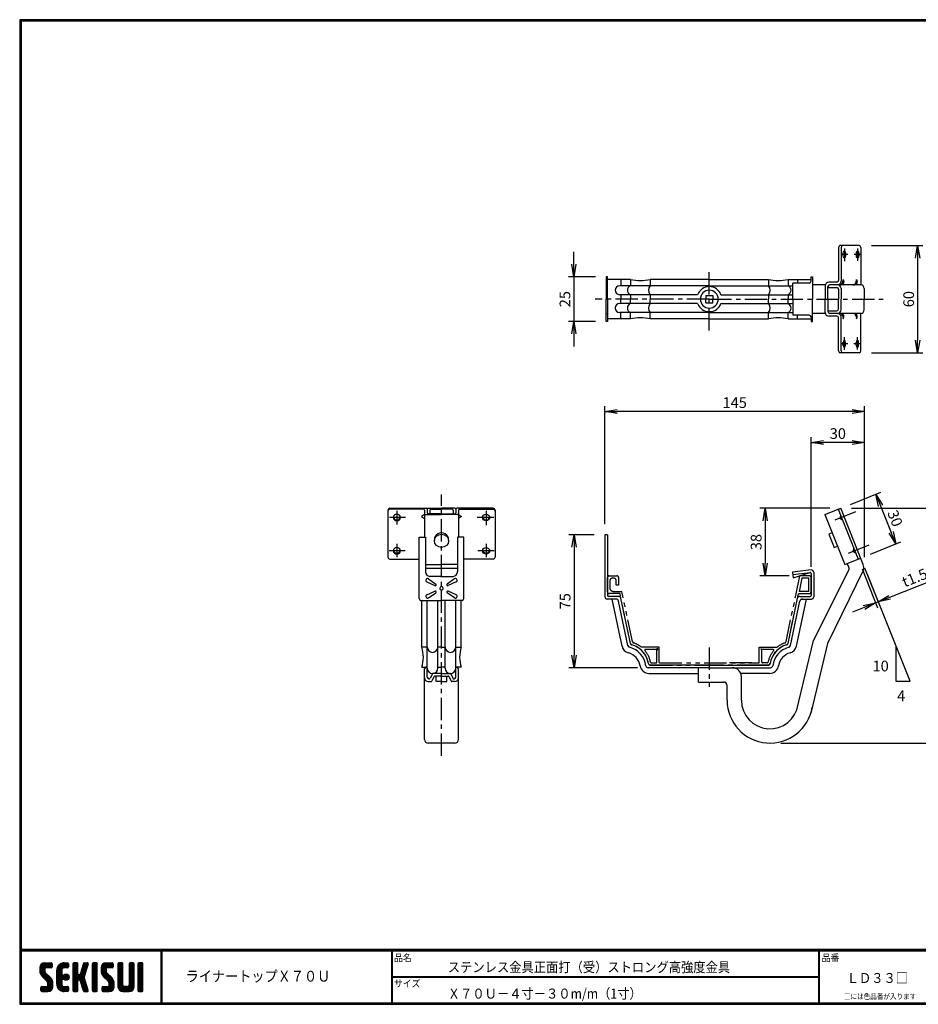
# Model space of a CAD drawing. Extents: x 0 to 798, y 0 to 552.
# Drawn here: x 0 to 503, y 0 to 552 of the extents above; entities that cross this region are included whole.
import ezdxf

# ---------------------------------------------------------------- set-up
doc = ezdxf.new("R2010")
doc.units = 0
doc.header["$LTSCALE"] = 2
doc.header["$PDMODE"] = 1
doc.linetypes.add('CENTER', pattern=[2, 1.25, -0.25, 0.25, -0.25])
doc.linetypes.add('PHANTOM', pattern=[2.5, 1.25, -0.25, 0.25, -0.25, 0.25, -0.25])
doc.layers.get('0').update_dxf_attribs({"linetype": 'CONTINUOUS'})
doc.layers.get('DEFPOINTS').update_dxf_attribs({"linetype": 'CONTINUOUS'})
for name, color, linetype in [('CENTER_L', 1, 'CENTER'), ('MOJI', 2, 'CONTINUOUS'), ('NOKITOI', 8, 'PHANTOM'), ('SEIHIN', 3, 'CONTINUOUS'), ('SUNPOU', 4, 'CONTINUOUS'), ('ZUWAKU', 7, 'CONTINUOUS')]:
    doc.layers.add(name, color=color, linetype=linetype)
doc.styles.get("Standard").update_dxf_attribs({"font": 'TXT', "bigfont": 'bigfont.shx'})
doc.styles.add('ｽﾀｲﾙ1', font='MS PGothic.ttf')
doc.dimstyles.get("Standard").update_dxf_attribs({"dimtxt": 0.18, "dimasz": 0.18, "dimexe": 0.18, "dimexo": 0.0625, "dimgap": 0.09, "dimtad": 0, "dimtih": 1, "dimtoh": 1, "dimdec": 4, "dimzin": 0, "dimtxsty": 'STANDARD', "dimcen": 0.09, "dimazin": 3, "dimtfac": 1, "dimtdec": 4, "dimtofl": 0, "dimtmove": 0, "dimatfit": 3, "dimtolj": 1, "dimtzin": 0})

# ---------------------------------------------------------------- blocks, each defined once
blk = doc.blocks.new('A$C1305')
at = {"layer": 'NOKITOI', "color": 8, "linetype": 'PHANTOM', "ltscale": 5}
for p, q in [((1.18, 50.11), (5.41, 50.11)), ((105.65, 39.14), (107.96, 50.11)), ((113.19, 50.11), (107.99, 50.11)), ((0.18, 41.11), (0.18, 49.11)), ((1.47, 47.32), (1.47, 43.39)), ((3.62, 48.82), (2.97, 48.82)), ((5.11, 44.91), (5.11, 47.32)), ((6.4, 44.91), (5.11, 44.91)), ((6.4, 49.11), (6.4, 44.91)), ((109.02, 48.81), (107.46, 41.41)), ((112.89, 48.81), (109.02, 48.81)), ((112.89, 41.41), (112.89, 48.81)), ((114.19, 41.1), (114.19, 49.11)), ((7.02, 40.11), (1.18, 40.11)), ((3.46, 41.4), (8.23, 41.4)), ((13.06, 12.22), (7.22, 39.95)), ((14.17, 13.23), (8.23, 41.4)), ((100.2, 13.23), (105.65, 39.14)), ((101.31, 12.22), (107.15, 39.95)), ((107.34, 40.11), (113.19, 40.11)), ((112.89, 41.41), (107.46, 41.41)), ((29.18, 10.1), (19.27, 10.1)), ((27.52, 8.8), (21.3, 8.8)), ((28.38, 9.3), (27.52, 8.8)), ((28.38, 9.3), (27.88, 8.44)), ((27.88, 1.91), (27.88, 8.44)), ((29.18, 1.6), (29.18, 10.1)), ((85.18, 10.1), (95.16, 10.1)), ((85.18, 1.6), (85.18, 10.1)), ((85.99, 9.3), (86.48, 8.44)), ((85.99, 9.3), (86.84, 8.8)), ((86.48, 8.44), (86.48, 1.91)), ((93.06, 8.8), (86.84, 8.8)), ((90.3, 0.11), (24.07, 0.11)), ((24.07, 0.11), (90.3, 0.11)), ((24.74, 1.41), (27.38, 1.41)), ((29.38, 1.41), (84.98, 1.41)), ((80.98, 1.41), (66.23, 1.41)), ((89.62, 1.41), (86.98, 1.41))]:
    blk.add_line(p, q, dxfattribs=at)
for centre, radius, start, end in [((1.18, 49.11), 0.995, 90, 180), ((5.41, 49.11), 0.995, 359.9971, 89.9971), ((113.19, 49.11), 0.995, 360, 90), ((2.97, 47.32), 1.49, 89.9981, 179.9981), ((3.62, 47.32), 1.49, 0, 90), ((1.18, 41.11), 0.995, 180, 270), ((3.46, 43.39), 1.99, 180.0014, 270.0014), ((7.02, 39.91), 0.199, 11.8863, 89.9947), ((107.34, 39.91), 0.199, 90.0053, 168.1137), ((113.19, 41.1), 0.995, 270, 360), ((14.03, 12.43), 0.995, 191.8876, 254.4496), ((10.3, -0.99), 12.93, 8.6762, 74.4525), ((15.14, 13.44), 0.995, 191.8878, 251.4525), ((10.3, -0.99), 14.23, 51.5253, 71.4535), ((104.07, -0.99), 12.93, 105.5477, 171.3237), ((104.07, -0.99), 12.93, 105.5473, 171.3241), ((104.07, -0.99), 14.23, 108.5475, 128.7537), ((99.23, 13.44), 0.995, 288.5446, 348.1075), ((100.33, 12.43), 0.995, 285.5437, 348.111), ((19.27, 10.3), 0.199, 231.5281, 269.999), ((21.3, 8.5), 0.3, 90.0007, 220.7967), ((10.3, -0.99), 14.23, 11.3754, 40.7933), ((104.07, -0.99), 14.23, 139.2075, 168.6238), ((93.06, 8.5), 0.3, 319.2191, 90.0026), ((24.07, 1.11), 0.995, 188.6761, 269.9996), ((24.74, 1.91), 0.5, 191.3867, 270.0026), ((27.38, 1.91), 0.5, 270, 0), ((29.38, 1.6), 0.199, 180, 270), ((84.98, 1.6), 0.199, 270.0144, 0.0144), ((86.98, 1.91), 0.5, 180, 270), ((89.62, 1.91), 0.5, 269.9974, 348.6133), ((90.3, 1.11), 0.995, 269.9971, 351.3214)]:
    blk.add_arc(centre, radius, start, end, dxfattribs=at)
blk = doc.blocks.new('_OPEN')
at = {"color": 0, "linetype": 'BYBLOCK'}
for p, q in [((-1, 0.167), (0, 0)), ((0, 0), (-1, -0.167)), ((0, 0), (-1, 0))]:
    blk.add_line(p, q, dxfattribs=at)
blk = doc.blocks.new('*D6')
at = {"color": 4, "linetype": 'BYBLOCK'}
for p, q in [((470.74, 282.75), (479.46, 260.95)), ((472.13, 283.3), (480.85, 261.51)), ((486.24, 266.89), (511.31, 276.92)), ((471.85, 261.14), (465.35, 258.54)), ((478.34, 263.74), (479.74, 264.29))]:
    blk.add_line(p, q, dxfattribs=at)
at = {"layer": 'DEFPOINTS', "color": 0, "linetype": 'BYBLOCK'}
for p in [(468.51, 288.32), (469.91, 288.87), (479.74, 264.29)]:
    blk.add_point(p, dxfattribs=at)
at = {"color": 4, "linetype": 'BYBLOCK', "xscale": 7, "yscale": 7, "zscale": 7}
for p, rotation in [((478.34, 263.74), 21.80140948635168), ((479.74, 264.29), 201.8014094863516)]:
    blk.add_blockref('_OPEN', p, dxfattribs=dict(at, rotation=rotation))
at = {"color": 4, "linetype": 'BYBLOCK', "insert": (500.16, 277.85), "char_height": 6, "attachment_point": 5, "rotation": 21.8014}
blk.add_mtext('\\A1;t1.5', dxfattribs=at)
blk = doc.blocks.new('*D7')
at = {"color": 4, "linetype": 'BYBLOCK'}
for p, q in [((443.29, 245.05), (443.29, 317.73)), ((466.28, 314.73), (450.29, 314.73)), ((473.28, 250.42), (473.28, 317.73))]:
    blk.add_line(p, q, dxfattribs=at)
at = {"layer": 'DEFPOINTS', "color": 0, "linetype": 'BYBLOCK'}
for p in [(443.29, 314.73), (473.28, 244.42), (443.29, 239.05)]:
    blk.add_point(p, dxfattribs=at)
at = {"color": 4, "linetype": 'BYBLOCK', "xscale": 7, "yscale": 7, "zscale": 7, "rotation": 180}
blk.add_blockref('_OPEN', (443.29, 314.73), dxfattribs=at)
at = {"color": 4, "linetype": 'BYBLOCK', "xscale": 7, "yscale": 7, "zscale": 7}
blk.add_blockref('_OPEN', (473.28, 314.73), dxfattribs=at)
at = {"color": 4, "linetype": 'BYBLOCK', "insert": (458.29, 319.73), "char_height": 6, "attachment_point": 5}
blk.add_mtext('\\A1;30', dxfattribs=at)
blk = doc.blocks.new('*D8')
at = {"color": 4, "linetype": 'BYBLOCK'}
for p, q in [((465.48, 280.08), (482.39, 286.85)), ((482.21, 279.24), (488.15, 264.38)), ((476.62, 252.23), (493.54, 259))]:
    blk.add_line(p, q, dxfattribs=at)
at = {"layer": 'DEFPOINTS', "color": 0, "linetype": 'BYBLOCK'}
for p in [(459.91, 277.86), (490.75, 257.88), (471.05, 250)]:
    blk.add_point(p, dxfattribs=at)
at = {"color": 4, "linetype": 'BYBLOCK', "xscale": 7, "yscale": 7, "zscale": 7}
for p, rotation in [((479.61, 285.74), 111.80147216192), ((490.75, 257.88), 291.80147216192)]:
    blk.add_blockref('_OPEN', p, dxfattribs=dict(at, rotation=rotation))
at = {"color": 4, "linetype": 'BYBLOCK', "insert": (490.38, 272.27), "char_height": 6, "attachment_point": 5, "rotation": 291.8015}
blk.add_mtext('\\A1;30', dxfattribs=at)
blk = doc.blocks.new('*D9')
at = {"color": 4, "linetype": 'BYBLOCK'}
for p, q in [((452.76, 316.73), (413.42, 316.73)), ((416.42, 309.73), (416.42, 285.92)), ((429.94, 278.92), (413.42, 278.92))]:
    blk.add_line(p, q, dxfattribs=at)
at = {"layer": 'DEFPOINTS', "color": 0, "linetype": 'BYBLOCK'}
for p in [(458.76, 316.73), (416.42, 278.92), (435.94, 278.92)]:
    blk.add_point(p, dxfattribs=at)
at = {"color": 4, "linetype": 'BYBLOCK', "xscale": 7, "yscale": 7, "zscale": 7}
for p, rotation in [((416.42, 316.73), 90), ((416.42, 278.92), 270)]:
    blk.add_blockref('_OPEN', p, dxfattribs=dict(at, rotation=rotation))
at = {"color": 4, "linetype": 'BYBLOCK', "insert": (411.42, 297.82), "char_height": 6, "attachment_point": 5, "rotation": 90}
blk.add_mtext('\\A1;38', dxfattribs=at)
blk = doc.blocks.new('*D10')
at = {"color": 4, "linetype": 'BYBLOCK'}
for p, q in [((327.78, 269.05), (327.78, 335.08)), ((466.28, 332.08), (334.78, 332.08)), ((473.28, 250.42), (473.28, 335.08))]:
    blk.add_line(p, q, dxfattribs=at)
at = {"layer": 'DEFPOINTS', "color": 0, "linetype": 'BYBLOCK'}
for p in [(327.78, 332.08), (327.78, 263.05), (473.28, 244.42)]:
    blk.add_point(p, dxfattribs=at)
at = {"color": 4, "linetype": 'BYBLOCK', "xscale": 7, "yscale": 7, "zscale": 7, "rotation": 180}
blk.add_blockref('_OPEN', (327.78, 332.08), dxfattribs=at)
at = {"color": 4, "linetype": 'BYBLOCK', "xscale": 7, "yscale": 7, "zscale": 7}
blk.add_blockref('_OPEN', (473.28, 332.08), dxfattribs=at)
at = {"color": 4, "linetype": 'BYBLOCK', "insert": (400.53, 337.08), "char_height": 6, "attachment_point": 5}
blk.add_mtext('\\A1;145', dxfattribs=at)
blk = doc.blocks.new('*D11')
at = {"color": 4, "linetype": 'BYBLOCK'}
for p, q in [((476.08, 463.92), (504.84, 463.92)), ((501.84, 456.92), (501.84, 410.92)), ((476.08, 403.92), (504.84, 403.92))]:
    blk.add_line(p, q, dxfattribs=at)
at = {"layer": 'DEFPOINTS', "color": 0, "linetype": 'BYBLOCK'}
for p in [(470.08, 463.92), (470.08, 403.92), (501.84, 403.92)]:
    blk.add_point(p, dxfattribs=at)
at = {"color": 4, "linetype": 'BYBLOCK', "xscale": 7, "yscale": 7, "zscale": 7}
for p, rotation in [((501.84, 463.92), 90), ((501.84, 403.92), 270)]:
    blk.add_blockref('_OPEN', p, dxfattribs=dict(at, rotation=rotation))
at = {"color": 4, "linetype": 'BYBLOCK', "insert": (496.84, 433.92), "char_height": 6, "attachment_point": 5, "rotation": 90}
blk.add_mtext('\\A1;60', dxfattribs=at)
blk = doc.blocks.new('*D12')
at = {"color": 4, "linetype": 'BYBLOCK'}
for p, q in [((309.29, 453.42), (309.29, 460.42)), ((321.34, 446.42), (306.29, 446.42)), ((309.29, 446.42), (309.29, 421.42)), ((321.34, 421.42), (306.29, 421.42)), ((309.29, 414.42), (309.29, 407.42))]:
    blk.add_line(p, q, dxfattribs=at)
at = {"layer": 'DEFPOINTS', "color": 0, "linetype": 'BYBLOCK'}
for p in [(327.34, 446.42), (309.29, 421.42), (327.34, 421.42)]:
    blk.add_point(p, dxfattribs=at)
at = {"color": 4, "linetype": 'BYBLOCK', "xscale": 7, "yscale": 7, "zscale": 7}
for p, rotation in [((309.29, 446.42), 270), ((309.29, 421.42), 90)]:
    blk.add_blockref('_OPEN', p, dxfattribs=dict(at, rotation=rotation))
at = {"color": 4, "linetype": 'BYBLOCK', "insert": (304.29, 433.92), "char_height": 6, "attachment_point": 5, "rotation": 90}
blk.add_mtext('\\A1;25', dxfattribs=at)
blk = doc.blocks.new('*D13')
at = {"color": 4, "linetype": 'BYBLOCK'}
for p, q in [((320.64, 301.92), (306.39, 301.92)), ((309.39, 294.92), (309.39, 234.42)), ((344.88, 227.42), (306.39, 227.42))]:
    blk.add_line(p, q, dxfattribs=at)
at = {"layer": 'DEFPOINTS', "color": 0, "linetype": 'BYBLOCK'}
for p in [(326.64, 301.92), (309.39, 227.42), (350.88, 227.42)]:
    blk.add_point(p, dxfattribs=at)
at = {"color": 4, "linetype": 'BYBLOCK', "xscale": 7, "yscale": 7, "zscale": 7}
for p, rotation in [((309.39, 301.92), 90), ((309.39, 227.42), 270)]:
    blk.add_blockref('_OPEN', p, dxfattribs=dict(at, rotation=rotation))
at = {"color": 4, "linetype": 'BYBLOCK', "insert": (304.39, 264.67), "char_height": 6, "attachment_point": 5, "rotation": 90}
blk.add_mtext('\\A1;75', dxfattribs=at)
blk = doc.blocks.new('*D14')
at = {"color": 4, "linetype": 'BYBLOCK'}
for p, q in [((465.91, 277.86), (523.94, 277.86)), ((520.94, 270.86), (520.94, 153.35)), ((426.28, 146.35), (523.94, 146.35))]:
    blk.add_line(p, q, dxfattribs=at)
at = {"layer": 'DEFPOINTS', "color": 0, "linetype": 'BYBLOCK'}
for p in [(459.91, 277.86), (420.28, 146.35), (520.94, 146.35)]:
    blk.add_point(p, dxfattribs=at)
at = {"color": 4, "linetype": 'BYBLOCK', "xscale": 7, "yscale": 7, "zscale": 7}
for p, rotation in [((520.94, 277.86), 90), ((520.94, 146.35), 270)]:
    blk.add_blockref('_OPEN', p, dxfattribs=dict(at, rotation=rotation))
at = {"color": 4, "linetype": 'BYBLOCK', "insert": (515.94, 212.1), "char_height": 6, "attachment_point": 5, "rotation": 90}
blk.add_mtext('\\A1;132', dxfattribs=at)

msp = doc.modelspace()

# ---------------------------------------------------------------- hatches: boundary and pattern name
at = {"layer": 'ZUWAKU'}
h = msp.add_hatch(dxfattribs=at)
h.set_pattern_fill('ANSI37', color=256, scale=0.2, style=0)
h.set_pattern_definition([(45, (-900.9423, -13.2), (-0.4490128, 0.4490128), []), (135, (-900.9423, -13.2), (-0.4490128, -0.4490128), [])])
h.paths.add_polyline_path([(14.5, 17.64, -0.198912), (14.09, 18.63), (14.09, 19.92, -0.414214), (14.62, 20.45), (17.59, 20.45, 0.414214), (18.12, 20.97), (18.12, 22.72, 0.414214), (17.59, 23.25), (14.09, 23.25, 0.414214), (11.29, 20.45), (11.29, 18.63, 0.198912), (12.52, 15.66), (15.43, 12.76, -0.198912), (15.84, 11.77), (15.84, 10.47, -0.414214), (15.32, 9.95), (12.34, 9.95, 0.414214), (11.82, 9.42), (11.82, 7.67, 0.414214), (12.34, 7.15), (15.84, 7.15, 0.414214), (18.64, 9.95), (18.64, 11.77, 0.198912), (17.41, 14.74)])
h.paths.add_polyline_path([(23.54, 19.05, -0.414214), (24.94, 20.45), (26.87, 20.45, 0.414214), (27.39, 20.97), (27.39, 22.72, 0.414214), (26.87, 23.25), (24.94, 23.25, 0.414214), (20.74, 19.05), (20.74, 11.35, 0.414214), (24.94, 7.15), (26.87, 7.15, 0.414214), (27.39, 7.67), (27.39, 9.42, 0.414214), (26.87, 9.95), (24.94, 9.95, -0.414214), (23.54, 11.35)])
h.paths.add_polyline_path([(24.24, 15.2, 1), (27.74, 15.2, 1)])
h.paths.add_polyline_path([(37.31, 19.21), (38.38, 22.57, 0.506921), (37.88, 23.25), (36.18, 23.25, 0.32721), (35.68, 22.88), (33.81, 16.97, -0.32721), (33.31, 16.6), (33.17, 16.6, -0.414214), (32.64, 17.12), (32.64, 22.72, 0.414214), (32.12, 23.25), (30.37, 23.25, 0.414214), (29.84, 22.72), (29.84, 7.67, 0.414214), (30.37, 7.15), (32.12, 7.15, 0.414214), (32.64, 7.67), (32.64, 13.27, -0.414214), (33.17, 13.8), (33.31, 13.8, -0.32721), (33.81, 13.43), (35.68, 7.52, 0.32721), (36.18, 7.15), (37.88, 7.15, 0.506921), (38.38, 7.83), (36.05, 15.2)])
h.paths.add_polyline_path([(43.49, 22.72, 0.414214), (42.97, 23.25), (41.22, 23.25, 0.414214), (40.69, 22.72), (40.69, 7.67, 0.414214), (41.22, 7.15), (42.97, 7.15, 0.414214), (43.49, 7.67)])
h.paths.add_polyline_path([(48.39, 19.92, -0.414214), (48.92, 20.45), (51.89, 20.45, 0.414214), (52.42, 20.97), (52.42, 22.72, 0.414214), (51.89, 23.25), (48.39, 23.25, 0.414214), (45.59, 20.45), (45.59, 18.63, 0.198912), (46.82, 15.66), (49.73, 12.76, -0.198912), (50.14, 11.77), (50.14, 10.47, -0.414214), (49.62, 9.95), (46.64, 9.95, 0.414214), (46.12, 9.42), (46.12, 7.67, 0.414214), (46.64, 7.15), (50.14, 7.15, 0.414214), (52.94, 9.95), (52.94, 11.77, 0.198912), (51.71, 14.74), (48.8, 17.64, -0.198912), (48.39, 18.63)])
h.paths.add_polyline_path([(57.84, 22.72, 0.414214), (57.32, 23.25), (55.57, 23.25, 0.414214), (55.04, 22.72), (55.04, 9.95, 0.414214), (57.84, 7.15), (61.34, 7.15, 0.414214), (64.14, 9.95), (64.14, 22.72, 0.414214), (63.62, 23.25), (61.87, 23.25, 0.414214), (61.34, 22.72), (61.34, 11, -0.414214), (60.29, 9.95), (58.89, 9.95, -0.414214), (57.84, 11)])
h.paths.add_polyline_path([(69.04, 22.72, 0.414214), (68.52, 23.25), (66.77, 23.25, 0.414214), (66.24, 22.72), (66.24, 7.67, 0.414214), (66.77, 7.15), (68.52, 7.15, 0.414214), (69.04, 7.67)])

# ---------------------------------------------------------------- linework, layer by layer
at = {"layer": 'CENTER_L', "color": 1, "linetype": 'CENTER', "ltscale": 5}
for p, q in [((463.94, 420.05), (460.08, 420.05)), ((461.94, 423.44), (461.94, 416.36)), ((471.23, 420.05), (467.37, 420.05)), ((469.37, 423.35), (469.37, 416.44)), ((386.28, 377.57), (386.28, 411.73)), ((386.28, 395.05), (322.45, 395.05)), ((386.28, 395.05), (485.17, 395.05)), ((463.94, 370.05), (460.08, 370.05)), ((461.94, 366.66), (461.94, 373.75)), ((471.23, 370.05), (467.28, 370.05)), ((469.28, 366.75), (469.28, 373.67)), ((236.28, 139.24), (236.28, 285.63)), ((211.28, 276.44), (211.28, 268.75)), ((261.28, 276.44), (261.28, 268.38)), ((468.26, 275.81), (455.75, 270.81)), ((216.16, 272.66), (207.11, 272.66)), ((265.59, 272.66), (256.25, 272.66)), ((215.91, 254.09), (206.97, 254.09)), ((211.28, 257.94), (211.28, 250.52)), ((265.79, 254.09), (256.72, 254.09)), ((261.28, 257.89), (261.28, 250.52)), ((475.69, 257.24), (462.54, 251.98)), ((386.28, 199.87), (386.28, 177.77))]:
    msp.add_line(p, q, dxfattribs=at)
at = {"layer": 'SEIHIN', "color": 3, "linetype": 'CONTINUOUS', "ltscale": 16}
for p, q in [((470.23, 425.05), (459.69, 425.05)), ((458.69, 424.05), (458.69, 405.55)), ((460.08, 424.05), (460.08, 405.05)), ((471.23, 424.05), (471.23, 403.05)), ((328.48, 407.55), (328.48, 395.05)), ((329.28, 407.55), (328.48, 407.55)), ((329.28, 403.55), (328.48, 403.55)), ((329.28, 395.05), (329.28, 407.55)), ((342.16, 406.05), (329.28, 406.05)), ((336.82, 406.05), (336.82, 402.55)), ((342.16, 406.05), (342.16, 402.55)), ((386.28, 406.05), (353.16, 406.05)), ((353.16, 406.05), (353.16, 402.55)), ((386.28, 406.05), (419.4, 406.05)), ((419.4, 406.05), (419.4, 402.55)), ((430.41, 406.05), (443.28, 406.05)), ((430.41, 406.05), (430.41, 402.55)), ((442.28, 404.05), (433.08, 404.05)), ((433.08, 395.05), (433.08, 404.05)), ((435.75, 406.05), (435.75, 404.05)), ((443.28, 405.05), (443.28, 407.55)), ((443.28, 407.55), (444.08, 407.55)), ((444.08, 407.55), (444.08, 395.05)), ((451.33, 403.05), (444.08, 403.05)), ((457.69, 404.55), (453.26, 404.55)), ((471.28, 403.05), (453.76, 403.05)), ((386.28, 402.55), (336.12, 402.55)), ((379.75, 397.55), (336.12, 397.55)), ((336.82, 397.55), (336.82, 395.05)), ((342.16, 397.55), (342.16, 395.05)), ((353.16, 397.55), (353.16, 395.05)), ((386.28, 402.55), (433.08, 402.55)), ((392.82, 397.55), (433.08, 397.55)), ((419.4, 397.55), (419.4, 395.05)), ((430.41, 397.55), (430.41, 395.05)), ((451.26, 402.55), (451.26, 395.05)), ((452.76, 395.05), (452.76, 402.05)), ((452.76, 401.55), (457.69, 401.55)), ((458.69, 400.55), (458.69, 395.05)), ((460.08, 401.05), (460.08, 395.05)), ((473.11, 401.05), (473.11, 395.05)), ((328.48, 382.55), (328.48, 395.05)), ((329.28, 395.05), (329.28, 382.55)), ((379.75, 392.55), (336.12, 392.55)), ((336.82, 392.55), (336.82, 395.05)), ((342.16, 392.55), (342.16, 395.05)), ((353.16, 392.55), (353.16, 395.05)), ((384.28, 397.05), (388.28, 397.05)), ((384.28, 397.05), (384.28, 395.05)), ((384.28, 393.05), (384.28, 395.05)), ((384.28, 393.05), (388.28, 393.05)), ((388.28, 397.05), (388.28, 395.05)), ((388.28, 393.05), (388.28, 395.05)), ((392.82, 392.55), (433.08, 392.55)), ((419.4, 392.55), (419.4, 395.05)), ((430.41, 392.55), (430.41, 395.05)), ((433.08, 395.05), (433.08, 386.05)), ((444.08, 382.55), (444.08, 395.05)), ((451.26, 387.55), (451.26, 395.05)), ((452.76, 395.05), (452.76, 388.05)), ((458.69, 389.55), (458.69, 395.05)), ((460.08, 389.05), (460.08, 395.05)), ((473.11, 389.05), (473.11, 395.05)), ((329.28, 386.55), (328.48, 386.55)), ((386.28, 387.55), (336.12, 387.55)), ((336.82, 384.05), (336.82, 387.55)), ((342.16, 384.05), (342.16, 387.55)), ((353.16, 384.05), (353.16, 387.55)), ((386.28, 387.55), (433.08, 387.55)), ((419.4, 384.05), (419.4, 387.55)), ((430.41, 384.05), (430.41, 387.55)), ((451.33, 387.05), (444.08, 387.05)), ((452.76, 388.55), (457.69, 388.55)), ((471.28, 387.05), (453.76, 387.05)), ((471.23, 366.05), (471.23, 387.05)), ((329.28, 382.55), (328.48, 382.55)), ((342.16, 384.05), (329.28, 384.05)), ((386.28, 384.05), (353.16, 384.05)), ((386.28, 384.05), (419.4, 384.05)), ((430.41, 384.05), (443.28, 384.05)), ((442.28, 386.05), (433.08, 386.05)), ((435.75, 384.05), (435.75, 386.05)), ((443.28, 385.05), (443.28, 382.55)), ((443.28, 382.55), (444.08, 382.55)), ((457.69, 385.55), (453.26, 385.55)), ((458.69, 366.05), (458.69, 384.55)), ((460.08, 366.05), (460.08, 385.05)), ((470.23, 365.05), (459.69, 365.05)), ((206.28, 276.86), (206.28, 250.44)), ((207.28, 277.86), (227.78, 277.86)), ((226.28, 277.36), (207.28, 277.36)), ((226.78, 276.86), (226.78, 261.75)), ((228.28, 277.36), (228.28, 275.33)), ((228.78, 277.86), (236.28, 277.86)), ((229.78, 276.8), (229.78, 274.83)), ((230.28, 277.3), (236.28, 277.3)), ((243.78, 277.86), (236.28, 277.86)), ((242.28, 277.3), (236.28, 277.3)), ((242.78, 276.8), (242.78, 274.83)), ((244.28, 277.36), (244.28, 275.33)), ((265.28, 277.86), (244.78, 277.86)), ((245.78, 276.86), (245.78, 261.75)), ((246.28, 277.36), (265.28, 277.36)), ((266.28, 276.86), (266.28, 250.44)), ((451.09, 274.33), (459.91, 277.86)), ((458.52, 277.3), (469.66, 249.44)), ((472.52, 246.33), (459.91, 277.86)), ((226.78, 274.42), (225.02, 273.36)), ((225.02, 273.36), (226.78, 272.25)), ((227.28, 274.33), (236.28, 274.33)), ((236.28, 274.83), (228.78, 274.83)), ((236.28, 274.83), (243.78, 274.83)), ((245.28, 274.33), (236.28, 274.33)), ((245.78, 274.42), (247.55, 273.36)), ((247.55, 273.36), (245.78, 272.25)), ((451.09, 274.33), (462.23, 246.47)), ((459.79, 274.1), (459.34, 272.24)), ((460.95, 271.21), (459.34, 272.24)), ((223.78, 227.25), (223.78, 261.75)), ((223.78, 261.75), (227.28, 261.75)), ((227.28, 261.75), (227.28, 242.25)), ((245.28, 261.75), (245.28, 242.25)), ((248.78, 261.75), (245.28, 261.75)), ((248.78, 227.25), (248.78, 261.75)), ((327.78, 263.05), (327.78, 228.35)), ((329.28, 263.05), (327.78, 263.05)), ((329.28, 263.05), (329.28, 229.05)), ((455.17, 264.11), (453.32, 263.37)), ((453.32, 263.37), (456.29, 255.94)), ((456.29, 255.94), (458.14, 256.69)), ((467.29, 255.36), (466.69, 253.64)), ((207.28, 249.44), (223.78, 249.44)), ((265.28, 249.44), (248.78, 249.44)), ((462.23, 246.47), (471.05, 250)), ((468.31, 252.81), (466.69, 253.64)), ((227.28, 246.47), (236.28, 246.47)), ((245.28, 244.15), (227.28, 244.15)), ((245.28, 246.47), (236.28, 246.47)), ((443.32, 243.31), (432.98, 242.01)), ((444.72, 203.88), (464.59, 243.63)), ((472.74, 243.31), (452.51, 202.05)), ((464.5, 244.84), (463.62, 247.03)), ((229.04, 238.34), (233.1, 235.42)), ((236.28, 239.75), (229.78, 239.75)), ((236.28, 239.75), (242.78, 239.75)), ((243.53, 238.34), (239.47, 235.42)), ((432.98, 242.01), (433.36, 238.98)), ((433.14, 240.73), (442.72, 241.93)), ((433.36, 238.98), (442.89, 241.92)), ((443.28, 241.43), (443.28, 229.05)), ((444.78, 242.02), (444.78, 228.35)), ((228.04, 236.61), (232.6, 234.55)), ((244.53, 236.61), (239.97, 234.55)), ((224.78, 226.25), (236.28, 226.25)), ((225.28, 200.01), (225.28, 226.25)), ((228.04, 229.39), (232.6, 231.45)), ((228.28, 188.35), (228.28, 226.25)), ((229.04, 227.66), (233.1, 230.59)), ((234.28, 188.35), (234.28, 226.25)), ((247.78, 226.25), (236.28, 226.25)), ((238.28, 188.35), (238.28, 226.25)), ((243.53, 227.66), (239.47, 230.59)), ((244.53, 229.39), (239.97, 231.45)), ((244.28, 188.35), (244.28, 226.25)), ((247.28, 200.01), (247.28, 226.25)), ((334.03, 227.05), (329.08, 227.05)), ((335.54, 228.55), (329.78, 228.55)), ((337.43, 200.67), (331.88, 227.05)), ((342.16, 202.16), (336.82, 227.52)), ((430.41, 202.16), (435.75, 227.52)), ((435.14, 200.67), (440.69, 227.05)), ((437.02, 228.55), (442.78, 228.55)), ((437.72, 227.05), (443.48, 227.05)), ((340.74, 201), (335.5, 225.86)), ((431.83, 201), (437.07, 225.86)), ((228.28, 200.01), (225.28, 200.01)), ((236.28, 200.01), (234.28, 200.01)), ((236.28, 200.01), (234.28, 200.01)), ((236.28, 200.01), (238.28, 200.01)), ((244.28, 200.01), (247.28, 200.01)), ((435.37, 164.93), (444.72, 203.88)), ((452.51, 202.05), (443.15, 163.06)), ((225.28, 188.85), (228.28, 188.85)), ((226.78, 148.35), (226.78, 188.11)), ((228.28, 188.85), (227.78, 188.85)), ((228.28, 183.35), (228.28, 188.85)), ((234.28, 188.85), (236.28, 188.85)), ((238.28, 188.85), (236.28, 188.85)), ((247.28, 188.85), (244.28, 188.85)), ((244.29, 188.85), (244.79, 188.85)), ((244.29, 183.35), (244.29, 188.85)), ((245.79, 148.35), (245.79, 188.11)), ((386.28, 188.55), (352.03, 188.55)), ((386.28, 190.05), (353.16, 190.05)), ((380.28, 180.55), (380.28, 188.55)), ((386.28, 190.05), (419.4, 190.05)), ((386.28, 188.55), (420.54, 188.55)), ((415.4, 190.05), (403.93, 190.05)), ((229.47, 182.35), (229.28, 182.35)), ((231.15, 185.08), (229.92, 182.63)), ((232.15, 183.58), (230.92, 181.13)), ((236.28, 185.35), (231.28, 185.35)), ((236.28, 185.35), (231.28, 185.35)), ((236.28, 183.85), (232.59, 183.85)), ((233.28, 180.85), (233.28, 183.85)), ((236.28, 185.35), (241.28, 185.35)), ((236.28, 185.35), (240.97, 185.35)), ((236.28, 183.85), (239.97, 183.85)), ((239.28, 180.85), (239.28, 183.85)), ((240.42, 183.58), (241.65, 181.13)), ((241.42, 185.08), (242.65, 182.63)), ((243.09, 182.35), (243.29, 182.35)), ((352.46, 185.35), (380.28, 185.35)), ((420.1, 185.35), (403.95, 185.35)), ((404.28, 170.35), (404.28, 183.55)), ((228.78, 180.85), (230.47, 180.85)), ((236.28, 180.85), (233.28, 180.85)), ((236.28, 180.85), (239.28, 180.85)), ((243.79, 180.85), (242.09, 180.85)), ((380.28, 180.55), (394.28, 180.55)), ((396.28, 170.35), (396.28, 178.55)), ((243.79, 146.35), (228.78, 146.35))]:
    msp.add_line(p, q, dxfattribs=at)
at = {"layer": 'SEIHIN', "linetype": 'CONTINUOUS'}
for p, q in [((461.11, 404.36), (461.37, 406.05)), ((461.37, 406.05), (461.65, 404.91)), ((468.54, 404.36), (468.8, 406.05)), ((468.8, 406.05), (469.08, 404.91)), ((461.11, 385.75), (461.37, 384.05)), ((461.37, 384.05), (461.65, 385.19)), ((468.54, 385.75), (468.8, 384.05)), ((468.8, 384.05), (469.08, 385.19))]:
    msp.add_line(p, q, dxfattribs=at)
at = {"layer": 'SEIHIN', "color": 3, "linetype": 'CONTINUOUS', "ltscale": 16}
for centre, radius, start, end in [((459.69, 424.05), 1, 90, 179.9997), ((461.08, 424.05), 1, 90, 180), ((470.23, 424.05), 1, 0.0003, 90), ((347.66, 435.42), 29.88, 259.3866, 280.6134), ((424.91, 435.42), 29.88, 259.3864, 280.6136), ((442.28, 405.05), 1, 270, 360), ((453.26, 402.55), 2, 90, 180), ((453.76, 402.05), 1, 90, 180), ((457.69, 405.55), 1, 270, 0), ((458.08, 405.05), 2, 270, 0), ((458.08, 401.05), 2, 0, 90), ((471.11, 401.05), 2, 360, 90), ((336.12, 400.05), 2.5, 90, 270), ((336.12, 400.05), 2.5, 90, 270), ((386.28, 395.05), 7, 20.925, 159.075), ((386.28, 395.05), 5, 0, 180), ((457.69, 400.55), 1, 0, 90), ((336.12, 390.05), 2.5, 90, 270), ((336.12, 390.05), 2.5, 90, 270), ((386.28, 395.05), 7, 200.925, 339.075), ((386.28, 395.05), 5, 180, 0), ((453.26, 387.55), 2, 180, 270), ((453.76, 388.05), 1, 180, 270), ((457.69, 389.55), 1, 270, 0), ((458.08, 389.05), 2, 270, 0), ((458.08, 385.05), 2, 0, 90), ((471.11, 389.05), 2, 270, 0), ((347.66, 354.68), 29.88, 79.3864, 100.6136), ((424.91, 354.68), 29.88, 79.3865, 100.6135), ((442.28, 385.05), 1, 0, 90), ((457.69, 384.55), 1, 360, 90), ((459.69, 366.05), 1, 180.0003, 270), ((461.08, 366.05), 1, 180, 270), ((470.23, 366.05), 1, 270, 359.9997), ((207.28, 276.86), 1, 90, 179.9998), ((207.28, 276.36), 1, 90.0003, 179.9998), ((226.28, 276.86), 0.5, 360, 90), ((227.78, 277.36), 0.5, 360, 90), ((228.78, 277.36), 0.5, 90, 180), ((230.28, 276.8), 0.5, 90, 180), ((242.28, 276.8), 0.5, 0, 90), ((243.78, 277.36), 0.5, 0, 90), ((244.78, 277.36), 0.5, 90, 180), ((246.28, 276.86), 0.5, 90, 180), ((265.28, 276.86), 1, 0, 90), ((265.28, 276.36), 1, 0, 90), ((227.28, 274.83), 0.5, 180, 270), ((228.78, 275.33), 0.5, 180, 270), ((243.78, 275.33), 0.5, 270, 0), ((245.28, 274.83), 0.5, 270, 0), ((207.28, 250.44), 1, 179.9998, 270.0003), ((265.28, 250.44), 1, 270, 0), ((443.48, 242.02), 1.3, 0, 97.1602), ((462.64, 244.1), 2, 346.5014, 21.8018), ((467.87, 244.48), 5, 346.5013, 21.8016), ((229.78, 242.25), 2.5, 180, 270), ((228.49, 237.5), 1, 150.0005, 243.185), ((228.49, 237.5), 1, 56.8133, 150.0005), ((242.78, 242.25), 2.5, 270, 0), ((244.08, 237.5), 1, 29.9995, 123.1867), ((244.08, 237.5), 1, 296.815, 29.9995), ((442.78, 241.43), 0.5, 0, 97.1596), ((232.82, 235), 0.5, 243.5704, 329.9964), ((232.82, 235), 0.5, 329.9981, 56.4264), ((236.28, 233), 1, 0, 180), ((236.28, 233), 1, 180, 0), ((239.75, 235), 0.5, 123.5813, 209.9942), ((239.75, 235), 0.5, 210.0059, 296.4273), ((224.78, 227.25), 1, 180, 270), ((228.49, 228.5), 1, 116.8148, 210.002), ((228.49, 228.5), 1, 209.9995, 303.1867), ((232.82, 231), 0.5, 29.9982, 116.419), ((232.82, 231), 0.5, 303.5878, 30.0002), ((239.75, 231), 0.5, 150.0108, 236.4175), ((239.75, 231), 0.5, 63.5833, 149.9996), ((244.08, 228.5), 1, 236.8133, 330.0005), ((244.08, 228.5), 1, 329.998, 63.1852), ((247.78, 227.25), 1, 270, 0), ((329.08, 228.35), 1.3, 180, 270), ((329.78, 229.05), 0.5, 180, 270), ((334.03, 225.55), 1.5, 11.8876, 89.9994), ((335.54, 227.25), 1.3, 11.8877, 89.9995), ((437.02, 227.25), 1.3, 89.9978, 168.1105), ((438.53, 225.55), 1.5, 89.9983, 168.1109), ((442.78, 229.05), 0.5, 270, 0), ((443.48, 228.35), 1.3, 270, 0), ((207.05, 194.43), 19.07, 342.9815, 17.0185), ((265.51, 194.43), 19.07, 162.9814, 197.0186), ((342.33, 201.7), 5, 191.8885, 254.6977), ((342.01, 201.27), 1.3, 191.8865, 255.512), ((338.63, 188.2), 12.2, 7.0429, 75.5131), ((343.13, 202.37), 1, 191.8889, 254.2362), ((339.33, 188.9), 13, 8.8561, 74.2368), ((433.24, 188.9), 13, 105.7634, 171.1437), ((433.94, 188.2), 12.2, 104.4865, 172.9568), ((429.43, 202.37), 1, 285.7616, 348.1133), ((430.56, 201.27), 1.3, 284.4845, 348.1109), ((430.24, 201.7), 5, 285.3036, 348.1117), ((338.63, 188.2), 9, 8.8556, 74.6977), ((433.94, 188.2), 9, 105.3023, 171.1444), ((227.78, 187.85), 1, 90, 180), ((231.28, 188.35), 3, 180, 0), ((241.28, 188.35), 3, 180, 0), ((244.79, 187.85), 1, 360, 90), ((352.46, 190.35), 5, 188.8566, 270.0001), ((352.03, 189.85), 1.3, 187.0433, 270.0002), ((353.16, 191.05), 1, 188.8595, 270.001), ((399.28, 183.55), 5, 360, 90), ((419.4, 191.05), 1, 270.0023, 351.1429), ((420.1, 190.35), 5, 269.9999, 351.1434), ((420.54, 189.85), 1.3, 269.9998, 352.9567), ((228.78, 182.85), 2, 180, 270), ((229.28, 183.35), 1, 180, 270), ((229.47, 182.85), 0.5, 270.0014, 333.4364), ((231.59, 184.85), 0.5, 90.0014, 153.4364), ((232.59, 183.35), 0.5, 90.0014, 153.4364), ((239.97, 183.35), 0.5, 26.5636, 89.9986), ((240.97, 184.85), 0.5, 26.5636, 89.9986), ((243.09, 182.85), 0.5, 206.5636, 269.9986), ((243.29, 183.35), 1, 270, 0), ((243.79, 182.85), 2, 270, 0), ((230.47, 181.35), 0.5, 270.0014, 333.4364), ((242.09, 181.35), 0.5, 206.5636, 269.9986), ((394.28, 178.55), 2, 0, 90), ((420.28, 170.35), 24, 180, 350.6942), ((420.28, 170.35), 16, 180, 351.637), ((228.78, 148.35), 2, 180, 270), ((243.79, 148.35), 2, 270, 0)]:
    msp.add_arc(centre, radius, start, end, dxfattribs=at)
at = {"layer": 'SEIHIN', "linetype": 'CONTINUOUS', "ltscale": 16}
for centre, radius, start, end in [((459.23, 405.05), 2, 270, 339.6259), ((460.19, 404.55), 1.5, 270, 13.9061), ((466.66, 405.05), 2, 270, 339.6259), ((467.62, 404.55), 1.5, 270, 13.9061), ((459.23, 385.05), 2, 20.3741, 90), ((460.19, 385.55), 1.5, 346.0939, 90), ((466.66, 385.05), 2, 20.3741, 90), ((467.62, 385.55), 1.5, 346.0939, 90)]:
    msp.add_arc(centre, radius, start, end, dxfattribs=at)
at = {"layer": 'SEIHIN', "linetype": 'CONTINUOUS'}
for centre, radius, start, end in [((343.07, 400.05), 2.66, 110.016, 249.984), ((355.79, 400.05), 3.63, 136.3972, 223.6028), ((416.78, 400.05), 3.63, 316.3972, 43.6028), ((429.5, 400.05), 2.66, 290.016, 69.984), ((343.07, 390.05), 2.66, 110.016, 249.984), ((355.79, 390.05), 3.63, 136.3972, 223.6028), ((416.78, 390.05), 3.63, 316.3972, 43.6028), ((429.5, 390.05), 2.66, 290.016, 69.984)]:
    msp.add_arc(centre, radius, start, end, dxfattribs=at)
at = {"layer": 'SEIHIN', "color": 3, "linetype": 'CONTINUOUS'}
for centre in [(231.28, 200.19), (241.28, 200.19)]:
    msp.add_arc(centre, 3.01, 183.3954, 356.6046, dxfattribs=at)
at = {"layer": 'SEIHIN', "linetype": 'CONTINUOUS'}
for centre, major_axis, ratio in [((461.94, 420.05), (0, -2), 0.371404), ((469.37, 420.05), (0, -2), 0.371404), ((261.28, 272.66), (-2, 0), 0.928477), ((261.28, 272.66), (-2, 0), 0.928477), ((236.28, 259.66), (-4, 0), 0.928443), ((261.28, 254.09), (-2, 0), 0.928477), ((261.28, 254.09), (-2, 0), 0.928477)]:
    msp.add_ellipse(centre, major_axis=major_axis, ratio=ratio, dxfattribs=at)
for centre, major_axis, ratio, start_param, end_param in [((460.55, 420.05), (0, -2), 0.371404, 1.215346, 1.926247), ((467.98, 420.05), (0, -2), 0.371404, 1.215346, 1.926247), ((460.46, 370.05), (0, -2), 0.371404, 1.215346, 1.926247), ((467.89, 370.05), (0, -2), 0.371404, 1.215346, 1.926247), ((211.28, 273.21), (-2, 0), 0.928477, 0.150571, 2.991022), ((261.28, 273.21), (-2, 0), 0.928477, 0.150571, 2.991022), ((211.28, 254.64), (-2, 0), 0.928477, 0.150571, 2.991022), ((261.28, 254.64), (-2, 0), 0.928477, 0.150571, 2.991022)]:
    msp.add_ellipse(centre, major_axis=major_axis, ratio=ratio, start_param=start_param, end_param=end_param, dxfattribs=at)
at = {"layer": 'SEIHIN', "linetype": 'CONTINUOUS', "extrusion": (0, 0, -1)}
for centre, major_axis, ratio in [((461.94, 370.05), (0, 2), 0.371404), ((469.28, 370.05), (0, 2), 0.371404), ((211.28, 272.66), (2, 0), 0.928477), ((211.28, 254.09), (2, 0), 0.928477)]:
    msp.add_ellipse(centre, major_axis=major_axis, ratio=ratio, dxfattribs=at)
at = {"layer": 'SEIHIN', "color": 3, "linetype": 'CONTINUOUS'}
msp.add_ellipse((236.28, 260.4), major_axis=(-4, 0), ratio=0.928443, start_param=3.04139, end_param=6.383327, dxfattribs=at)
at = {"layer": 'SUNPOU', "color": 4, "linetype": 'CONTINUOUS', "ltscale": 16}
for p, q in [((498.84, 180.98), (474.94, 240.72)), ((490.84, 200.98), (490.84, 180.98)), ((490.84, 180.98), (498.84, 180.98))]:
    msp.add_line(p, q, dxfattribs=at)
at = {"layer": 'ZUWAKU'}
for p, q in [((0, 30.8), (797.4, 30.8)), ((0, 30.6), (797.4, 30.6)), ((0, 30.4), (797.4, 30.4)), ((0, 30.2), (797.4, 30.2)), ((0, 30), (797.4, 30)), ((79.13, 30), (79.13, 0.8)), ((79.33, 30), (79.33, 0.8)), ((79.53, 30), (79.53, 0.8)), ((208.25, 30), (208.25, 0.8)), ((208.45, 30), (208.45, 0.8)), ((208.65, 30), (208.65, 0.8)), ((447.42, 30), (447.42, 0.8)), ((447.62, 30), (447.62, 0.8)), ((447.82, 30), (447.82, 0.8)), ((14.09, 23.25), (17.59, 23.25)), ((18.12, 22.72), (18.12, 20.97)), ((24.94, 23.25), (26.87, 23.25)), ((27.39, 22.72), (27.39, 20.97)), ((29.84, 22.72), (29.84, 7.67)), ((32.12, 23.25), (30.37, 23.25)), ((32.64, 17.12), (32.64, 22.72)), ((35.68, 22.88), (33.81, 16.97)), ((36.18, 23.25), (37.88, 23.25)), ((38.38, 22.57), (37.31, 19.21)), ((40.69, 22.72), (40.69, 7.67)), ((42.97, 23.25), (41.22, 23.25)), ((43.49, 7.67), (43.49, 22.72)), ((48.39, 23.25), (51.89, 23.25)), ((52.42, 22.72), (52.42, 20.97)), ((55.04, 22.72), (55.04, 9.95)), ((57.32, 23.25), (55.57, 23.25)), ((57.84, 11), (57.84, 22.72)), ((61.34, 22.72), (61.34, 11)), ((63.62, 23.25), (61.87, 23.25)), ((64.14, 9.95), (64.14, 22.72)), ((66.24, 22.72), (66.24, 7.67)), ((68.52, 23.25), (66.77, 23.25)), ((69.04, 7.67), (69.04, 22.72)), ((11.29, 20.45), (11.29, 18.63)), ((14.09, 19.92), (14.09, 18.63)), ((17.41, 14.74), (14.5, 17.64)), ((17.59, 20.45), (14.62, 20.45)), ((20.74, 11.35), (20.74, 19.05)), ((23.54, 19.05), (23.54, 11.35)), ((26.87, 20.45), (24.94, 20.45)), ((33.31, 16.6), (33.17, 16.6)), ((37.31, 19.21), (36.05, 15.2)), ((45.59, 20.45), (45.59, 18.63)), ((48.39, 19.92), (48.39, 18.63)), ((51.71, 14.74), (48.8, 17.64)), ((51.89, 20.45), (48.92, 20.45)), ((12.52, 15.66), (15.43, 12.76)), ((15.84, 10.47), (15.84, 11.77)), ((18.64, 9.95), (18.64, 11.77)), ((32.64, 7.67), (32.64, 13.27)), ((33.17, 13.8), (33.31, 13.8)), ((35.68, 7.52), (33.81, 13.43)), ((38.38, 7.83), (36.05, 15.2)), ((46.82, 15.66), (49.73, 12.76)), ((50.14, 10.47), (50.14, 11.77)), ((52.94, 9.95), (52.94, 11.77)), ((208.65, 15.6), (447.42, 15.6)), ((208.65, 15.4), (447.42, 15.4)), ((208.65, 15.2), (447.42, 15.2)), ((11.82, 7.67), (11.82, 9.42)), ((12.34, 9.95), (15.32, 9.95)), ((12.34, 7.15), (15.84, 7.15)), ((24.94, 9.95), (26.87, 9.95)), ((26.87, 7.15), (24.94, 7.15)), ((27.39, 9.42), (27.39, 7.67)), ((30.37, 7.15), (32.12, 7.15)), ((36.18, 7.15), (37.88, 7.15)), ((41.22, 7.15), (42.97, 7.15)), ((46.12, 7.67), (46.12, 9.42)), ((46.64, 9.95), (49.62, 9.95)), ((46.64, 7.15), (50.14, 7.15)), ((57.84, 7.15), (61.34, 7.15)), ((60.29, 9.95), (58.89, 9.95)), ((66.77, 7.15), (68.52, 7.15))]:
    msp.add_line(p, q, dxfattribs=at)
for points in [[(0, 551.6), (0, 0), (797.6, 0), (797.6, 551.6)], [(0.2, 551.4), (0.2, 0.2), (797.4, 0.2), (797.4, 551.4)], [(0.4, 551.2), (0.4, 0.4), (797.2, 0.4), (797.2, 551.2)], [(0.6, 551), (0.6, 0.6), (797, 0.6), (797, 551)], [(0.8, 550.8), (0.8, 0.8), (796.8, 0.8), (796.8, 550.8)]]:
    msp.add_lwpolyline(points, close=True, dxfattribs=at)
msp.add_circle((25.99, 15.2), 1.75, dxfattribs=at)
for centre, radius, start, end in [((14.09, 20.45), 2.8, 90, 180), ((17.59, 22.72), 0.525, 0, 90), ((24.94, 19.05), 4.2, 90, 180), ((26.87, 22.72), 0.525, 0, 90), ((30.37, 22.72), 0.525, 90, 180), ((32.12, 22.72), 0.525, 0, 90), ((36.18, 22.72), 0.525, 90, 162.4744), ((37.88, 22.72), 0.525, 342.4744, 90), ((41.22, 22.72), 0.525, 90, 180), ((42.97, 22.72), 0.525, 0, 90), ((48.39, 20.45), 2.8, 90, 180), ((51.89, 22.72), 0.525, 0, 90), ((55.57, 22.72), 0.525, 90, 180), ((57.32, 22.72), 0.525, 0, 90), ((61.87, 22.72), 0.525, 90, 180), ((63.62, 22.72), 0.525, 0, 90), ((66.77, 22.72), 0.525, 90, 180), ((68.52, 22.72), 0.525, 0, 90), ((15.49, 18.63), 4.2, 180, 225), ((14.62, 19.92), 0.525, 90, 180), ((15.49, 18.63), 1.4, 180, 225), ((17.59, 20.97), 0.525, 270, 0), ((24.94, 19.05), 1.4, 90, 180), ((26.87, 20.97), 0.525, 270, 0), ((33.17, 17.12), 0.525, 180, 270), ((33.31, 17.12), 0.525, 270, 342.4744), ((49.79, 18.63), 4.2, 180, 225), ((48.92, 19.92), 0.525, 90, 180), ((49.79, 18.63), 1.4, 180, 225), ((51.89, 20.97), 0.525, 270, 0), ((14.44, 11.77), 1.4, 0, 45), ((14.44, 11.77), 4.2, 0, 45), ((24.94, 11.35), 4.2, 180, 270), ((24.94, 11.35), 1.4, 180, 270), ((33.17, 13.27), 0.525, 90, 180), ((33.31, 13.27), 0.525, 17.5256, 90), ((48.74, 11.77), 1.4, 0, 45), ((48.74, 11.77), 4.2, 0, 45), ((12.34, 9.42), 0.525, 90, 180), ((12.34, 7.67), 0.525, 180, 270), ((15.32, 10.47), 0.525, 270, 0), ((15.84, 9.95), 2.8, 270, 0), ((26.87, 9.42), 0.525, 0, 90), ((26.87, 7.67), 0.525, 270, 0), ((30.37, 7.67), 0.525, 180, 270), ((32.12, 7.67), 0.525, 270, 0), ((36.18, 7.67), 0.525, 197.5256, 270), ((37.88, 7.67), 0.525, 270, 17.5256), ((41.22, 7.67), 0.525, 180, 270), ((42.97, 7.67), 0.525, 270, 0), ((46.64, 9.42), 0.525, 90, 180), ((46.64, 7.67), 0.525, 180, 270), ((49.62, 10.47), 0.525, 270, 0), ((50.14, 9.95), 2.8, 270, 0), ((57.84, 9.95), 2.8, 180, 270), ((58.89, 11), 1.05, 180, 270), ((60.29, 11), 1.05, 270, 0), ((61.34, 9.95), 2.8, 270, 0), ((66.77, 7.67), 0.525, 180, 270), ((68.52, 7.67), 0.525, 270, 0)]:
    msp.add_arc(centre, radius, start, end, dxfattribs=at)

# ---------------------------------------------------------------- block references
msp.add_blockref('A$C1305', (329.1, 189.94))

# ---------------------------------------------------------------- texts
at = {"layer": 'MOJI', "style": 'ｽﾀｲﾙ1', "width": 0.9}
for s, height, p in [('ステンレス金具正面打（受）ストロング高強度金具', 5.6, (239.83, 18)), ('ライナートップＸ７０Ｕ', 6, (92.96, 12.74)), ('ＬＤ３３□', 5.6, (463.25, 11.94)), ('Ｘ７０Ｕ－４寸－３０m/m（1寸）', 5.6, (239.83, 3.2))]:
    msp.add_text(s, height=height, dxfattribs=at).set_placement(p)
at = {"layer": 'SUNPOU', "color": 4, "linetype": 'CONTINUOUS'}
for s, p in [('10', (477.74, 186.51)), ('4', (491.55, 169.81))]:
    msp.add_text(s, height=6, dxfattribs=at).set_placement(p)
at = {"layer": 'ZUWAKU', "style": 'ｽﾀｲﾙ1', "width": 0.9}
for s, height, p in [('品名', 4, (209.72, 24.06)), ('品番', 4, (449.3, 24.06)), ('サイズ', 4, (209.72, 9.66)), ('□には色品番が入ります', 3, (461.7, 2.91))]:
    msp.add_text(s, height=height, dxfattribs=at).set_placement(p)

# ---------------------------------------------------------------- dimensions: what is measured, and where the dimension line sits
at = {"layer": 'SUNPOU', "linetype": 'CONTINUOUS'}
for base, p1, p2, picture, middle, set_off in [((502.99, 365.05), (471.23, 425.05), (471.23, 365.05), '*D11', (497.99, 395.05), (1.14, -38.87)), ((310.44, 382.55), (328.48, 407.55), (328.48, 382.55), '*D12', (305.44, 395.05), (1.14, -38.87)), ((417.56, 240.05), (459.91, 277.86), (437.09, 240.05), '*D9', (412.56, 258.95), (1.14, -38.87)), ((310.53737553, 188.55162933), (327.78396089, 263.05162933), (352.02846089, 188.55162933), '*D13', (305.53737553, 225.80162933), (1.14424089, -38.87202237))]:
    dim = msp.add_linear_dim(base=base, p1=p1, p2=p2, angle=90, dimstyle='STANDARD', override={"dimtxt": 6, "dimasz": 7, "dimexe": 3, "dimexo": 6, "dimgap": 2, "dimtad": 3, "dimtih": 0, "dimtoh": 0, "dimdec": 0, "dimblk1": 'OPEN', "dimblk2": 'OPEN', "dimsah": 1, "dimcen": 150, "dimclrd": 4, "dimclre": 4, "dimclrt": 4, "dimtdec": 2, "dimtofl": 1}, dxfattribs=at)
    dim.commit()
    dim.dimension.update_dxf_attribs({"geometry": picture, "text_midpoint": middle, "insert": set_off})
for base, p1, p2, picture, middle in [((327.784, 332.0763), (473.2838, 244.4156), (327.784, 263.0516), '*D10', (400.5339, 337.0763)), ((443.29, 314.73), (473.28, 244.42), (443.29, 239.05), '*D7', (458.29, 319.73))]:
    dim = msp.add_linear_dim(base=base, p1=p1, p2=p2, dimstyle='STANDARD', override={"dimtxt": 6, "dimasz": 7, "dimexe": 3, "dimexo": 6, "dimgap": 2, "dimtad": 3, "dimtih": 0, "dimtoh": 0, "dimdec": 0, "dimblk1": 'OPEN', "dimblk2": 'OPEN', "dimsah": 1, "dimcen": 150, "dimclrd": 4, "dimclre": 4, "dimclrt": 4, "dimtdec": 2, "dimtofl": 1}, dxfattribs=at)
    dim.commit()
    dim.dimension.update_dxf_attribs({"geometry": picture, "text_midpoint": middle})
dim = msp.add_linear_dim(base=(490.75, 257.88), p1=(459.91, 277.86), p2=(471.05, 250), angle=291.8015, dimstyle='STANDARD', override={"dimtxt": 6, "dimasz": 7, "dimexe": 3, "dimexo": 6, "dimgap": 2, "dimtad": 3, "dimtih": 0, "dimtoh": 0, "dimdec": 0, "dimblk1": 'OPEN', "dimblk2": 'OPEN', "dimsah": 1, "dimcen": 150, "dimclrd": 4, "dimclre": 4, "dimclrt": 4, "dimtdec": 2, "dimtofl": 1}, dxfattribs=at)
dim.commit()
dim.dimension.update_dxf_attribs({"geometry": '*D8', "text_midpoint": (485.74, 270.42), "dimtype": 161})
dim = msp.add_linear_dim(base=(520.94, 146.35), p1=(459.91, 277.86), p2=(420.28, 146.35), angle=90, dimstyle='STANDARD', override={"dimtxt": 6, "dimasz": 7, "dimexe": 3, "dimexo": 6, "dimgap": 2, "dimtad": 3, "dimtih": 0, "dimtoh": 0, "dimdec": 0, "dimblk1": 'OPEN', "dimblk2": 'OPEN', "dimsah": 1, "dimcen": 150, "dimclrd": 4, "dimclre": 4, "dimclrt": 4, "dimtdec": 2, "dimtofl": 1}, dxfattribs=at)
dim.commit()
dim.dimension.update_dxf_attribs({"geometry": '*D14', "text_midpoint": (515.94, 212.1)})
dim = msp.add_aligned_dim(p1=(469.66, 249.44), p2=(471.05, 250), distance=-26.47, text='t<>', dimstyle='STANDARD', override={"dimtxt": 6, "dimasz": 7, "dimexe": 3, "dimexo": 6, "dimgap": 2, "dimtad": 3, "dimtih": 0, "dimtoh": 0, "dimdec": 1, "dimblk1": 'OPEN', "dimblk2": 'OPEN', "dimsah": 1, "dimcen": 150, "dimclrd": 4, "dimclre": 4, "dimclrt": 4, "dimtdec": 2, "dimtofl": 1}, dxfattribs=at)
dim.commit()
dim.dimension.update_dxf_attribs({"geometry": '*D6', "text_midpoint": (501.31, 238.98), "insert": (1.14, -38.87)})

doc.saveas('drawing.dxf')
